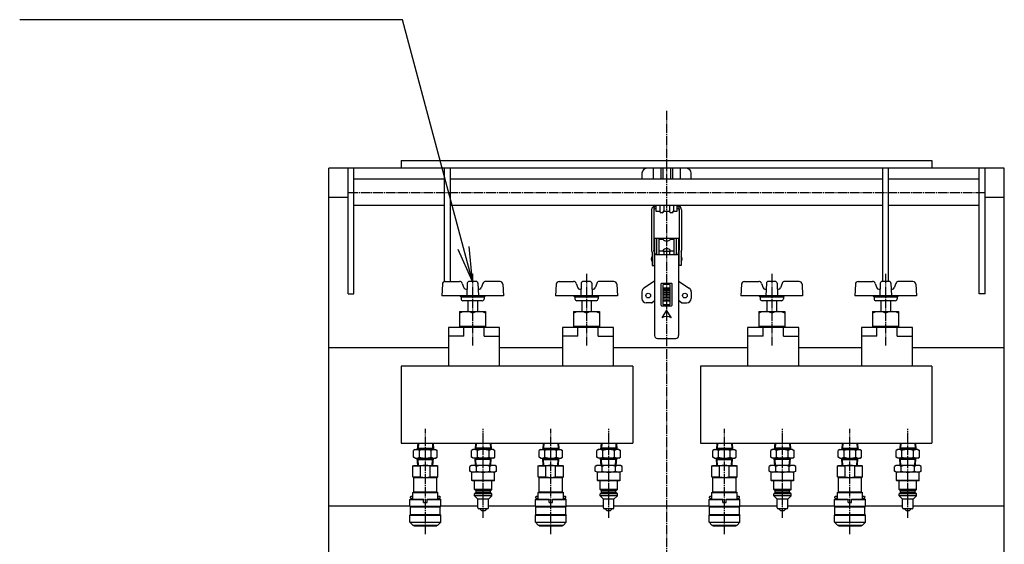
# Model space of a CAD drawing. Extents: x 120 to 4920, y 120 to 3444.
# Drawn here: x 2290 to 3310, y 2351 to 2894 of the extents above; entities that cross this region are included whole.
import ezdxf

# ---------------------------------------------------------------- set-up
doc = ezdxf.new("R2010")
doc.units = 0
doc.linetypes.add('EXLTYPE2', pattern=[13, 10, -1, 1, -1])
doc.layers.get('0').update_dxf_attribs({"linetype": 'CONTINUOUS'})
doc.layers.add('Ｓ_１_１', color=7, linetype='CONTINUOUS')
doc.styles.get("Standard").update_dxf_attribs({"font": 'monotxt', "bigfont": 'extfont'})
doc.dimstyles.new('ISO-25', dxfattribs={"dimtxt": 2.5, "dimasz": 2.5, "dimexe": 1.25, "dimexo": 0.625, "dimtad": 1, "dimtxsty": 'STANDARD', "dimcen": 2.5, "dimazin": 3, "dimtfac": 1, "dimtmove": 0, "dimatfit": 3})

# ---------------------------------------------------------------- blocks, each defined once
blk = doc.blocks.new('EX_NORM')
at = {"color": 0, "linetype": 'CONTINUOUS'}
for q in [(-1, 0.167), (-1, 0), (-1, -0.167)]:
    blk.add_line((0, 0), q, dxfattribs=at)

msp = doc.modelspace()

# ---------------------------------------------------------------- linework, layer by layer
at = {"layer": 'Ｓ_１_１', "color": 1, "linetype": 'EXLTYPE2'}
for p, q in [((2960, 2800), (2960, 1840)), ((2630, 2715.48), (3290, 2715.48)), ((2759, 2631.16), (2759, 2556.76)), ((2877, 2631.16), (2877, 2556.76)), ((3069, 2631.16), (3069, 2556.76)), ((3187, 2631.16), (3187, 2556.76)), ((2710, 2361.52), (2710, 2470.36)), ((2770, 2378.2), (2770, 2470.36)), ((2840, 2361.52), (2840, 2470.36)), ((2900, 2378.2), (2900, 2470.36)), ((3020, 2361.52), (3020, 2470.36)), ((3080, 2378.2), (3080, 2470.36)), ((3150, 2361.52), (3150, 2470.36)), ((3210, 2378.2), (3210, 2470.36))]:
    msp.add_line(p, q, dxfattribs=at)
at = {"layer": 'Ｓ_１_１', "color": 3, "linetype": 'CONTINUOUS'}
for p, q in [((2685, 2748.48), (3235, 2748.48)), ((2685, 2748.48), (2685, 2740.48)), ((3235, 2748.48), (3235, 2740.48)), ((2610, 2710.48), (2610, 2740.48)), ((3310, 2740.48), (2610, 2740.48)), ((2630, 2610.48), (2630, 2740.48)), ((2636, 2610.48), (2636, 2740.48)), ((2730, 2623.212), (2730, 2740.48)), ((2736, 2623.212), (2736, 2740.48)), ((2934.5, 2735.48), (2934.5, 2729.08)), ((2946, 2740.48), (2946, 2729.08)), ((2954, 2740.48), (2954, 2729.08)), ((2956, 2740.48), (2956, 2729.08)), ((2964, 2740.48), (2964, 2729.08)), ((2966, 2740.48), (2966, 2729.08)), ((2974, 2740.48), (2974, 2729.08)), ((2985.5, 2729.08), (2985.5, 2735.48)), ((3184, 2623.212), (3184, 2740.48)), ((3190, 2623.212), (3190, 2740.48)), ((3284, 2610.48), (3284, 2740.48)), ((3290, 2610.48), (3290, 2740.48)), ((3310, 2710.48), (3310, 2740.48)), ((2730, 2729.08), (2636, 2729.08)), ((3184, 2729.08), (2736, 2729.08)), ((3284, 2729.08), (3190, 2729.08)), ((2610, 2710.48), (2630, 2710.48)), ((2610, 1960.48), (2610, 2710.48)), ((3290, 2710.48), (3310, 2710.48)), ((3310, 1960.48), (3310, 2710.48)), ((2730, 2701.88), (2636, 2701.88)), ((3184, 2701.88), (2736, 2701.88)), ((2944.5, 2697.508), (2944.5, 2655.443)), ((2946.8, 2698.634), (2946.8, 2655.764)), ((2949, 2701.508), (2948.5, 2701.508)), ((2949, 2700.634), (2948.8, 2700.634)), ((2948.8, 2698.638), (2949, 2698.638)), ((2949, 2701.88), (2949, 2695.939)), ((2949, 2695.939), (2953.046, 2695.939)), ((2953.046, 2701.88), (2953.046, 2695.939)), ((2955.5, 2694.439), (2954.546, 2694.439)), ((2957, 2701.88), (2957, 2695.939)), ((2957, 2695.939), (2963.046, 2695.939)), ((2963.046, 2701.88), (2963.046, 2695.939)), ((2965.5, 2694.439), (2964.546, 2694.439)), ((2967, 2701.88), (2967, 2695.939)), ((2967, 2695.939), (2971, 2695.939)), ((2971, 2695.939), (2971, 2701.88)), ((2971.5, 2701.508), (2971, 2701.508)), ((2971.2, 2700.634), (2971, 2700.634)), ((2971, 2698.638), (2971.2, 2698.638)), ((2973.2, 2698.634), (2973.2, 2655.764)), ((2975.5, 2697.508), (2975.5, 2655.443)), ((3284, 2701.88), (3190, 2701.88)), ((2947.5, 2668.1), (2947.5, 2567.1)), ((2947.5, 2668.1), (2949.8, 2668.1)), ((2949.8, 2651.11), (2949.8, 2668.1)), ((2949.8, 2664.6), (2950, 2664.6)), ((2950, 2668.1), (2970, 2668.1)), ((2950, 2651.1), (2950, 2668.1)), ((2952.3, 2651.1), (2952.3, 2668.1)), ((2952.3, 2667.1), (2956, 2667.1)), ((2964, 2667.1), (2967.7, 2667.1)), ((2967.7, 2651.1), (2967.7, 2668.1)), ((2970, 2668.1), (2970, 2651.1)), ((2970, 2664.6), (2970.2, 2664.6)), ((2970.2, 2668.1), (2972.5, 2668.1)), ((2970.2, 2651.11), (2970.2, 2668.1)), ((2972.5, 2668.1), (2972.5, 2567.1)), ((2944.95, 2653.918), (2944.55, 2655.13)), ((2945, 2653.605), (2945, 2639.6)), ((2947.25, 2654.239), (2946.85, 2655.451)), ((2947.3, 2653.926), (2947.3, 2639.6)), ((2950, 2657.6), (2949.8, 2657.6)), ((2952.3, 2655.1), (2956, 2655.1)), ((2956, 2654.1), (2956, 2655.1)), ((2957, 2654.1), (2956, 2654.1)), ((2957, 2654.1), (2957, 2651.1)), ((2963, 2654.1), (2957, 2654.1)), ((2964, 2654.1), (2963, 2654.1)), ((2963, 2654.1), (2963, 2651.1)), ((2964, 2655.1), (2967.7, 2655.1)), ((2964, 2655.1), (2964, 2654.1)), ((2970, 2657.6), (2970.2, 2657.6)), ((2972.7, 2653.926), (2972.7, 2639.6)), ((2972.75, 2654.239), (2973.15, 2655.451)), ((2975, 2653.605), (2975, 2639.6)), ((2975.05, 2653.918), (2975.45, 2655.13)), ((2947.3, 2649.6), (2947.5, 2649.6)), ((2947.3, 2643.6), (2947.5, 2643.6)), ((2949.5, 2651.1), (2964.211, 2651.1)), ((2964.211, 2651.1), (2970.5, 2651.1)), ((2972.7, 2649.6), (2972.5, 2649.6)), ((2972.7, 2643.6), (2972.5, 2643.6)), ((2945, 2639.6), (2947.3, 2639.6)), ((2975, 2639.6), (2972.7, 2639.6)), ((2730.633, 2623.212), (2745.488, 2623.212)), ((2762.545, 2623.212), (2755.455, 2623.212)), ((2787.367, 2623.212), (2772.512, 2623.212)), ((2848.633, 2623.212), (2863.488, 2623.212)), ((2880.545, 2623.212), (2873.455, 2623.212)), ((2905.367, 2623.212), (2890.512, 2623.212)), ((2947.5, 2623.531), (2936.538, 2616.367)), ((2972.5, 2623.531), (2983.462, 2616.367)), ((3040.633, 2623.212), (3055.488, 2623.212)), ((3072.545, 2623.212), (3065.455, 2623.212)), ((3097.367, 2623.212), (3082.512, 2623.212)), ((3158.633, 2623.212), (3173.488, 2623.212)), ((3190.545, 2623.212), (3183.455, 2623.212)), ((3215.367, 2623.212), (3200.512, 2623.212)), ((2727.637, 2620.369), (2727, 2608.212)), ((2727.637, 2620.369), (2727, 2608.212)), ((2748.307, 2621.238), (2750.021, 2616.528)), ((2751.9, 2615.212), (2753.333, 2615.212)), ((2753.456, 2621.282), (2753, 2608.212)), ((2764.544, 2621.282), (2765, 2608.212)), ((2764.667, 2615.212), (2766.1, 2615.212)), ((2769.693, 2621.238), (2767.979, 2616.528)), ((2790.363, 2620.369), (2791, 2608.212)), ((2845.637, 2620.369), (2845, 2608.212)), ((2845.637, 2620.369), (2845, 2608.212)), ((2866.307, 2621.238), (2868.021, 2616.528)), ((2869.9, 2615.212), (2871.333, 2615.212)), ((2871.456, 2621.282), (2871, 2608.212)), ((2882.544, 2621.282), (2883, 2608.212)), ((2882.667, 2615.212), (2884.1, 2615.212)), ((2887.693, 2621.238), (2885.979, 2616.528)), ((2908.363, 2620.369), (2909, 2608.212)), ((2934.5, 2612.6), (2934.5, 2605.6)), ((2956.5, 2599.35), (2956.5, 2619.85)), ((2963.5, 2616.35), (2956.5, 2616.35)), ((2963.5, 2614.85), (2956.5, 2614.85)), ((2963.5, 2613.35), (2956.5, 2613.35)), ((2957, 2620.35), (2963, 2620.35)), ((2963.5, 2619.85), (2963.5, 2599.35)), ((2985.5, 2612.6), (2985.5, 2605.6)), ((3037.637, 2620.369), (3037, 2608.212)), ((3037.637, 2620.369), (3037, 2608.212)), ((3058.307, 2621.238), (3060.021, 2616.528)), ((3061.9, 2615.212), (3063.333, 2615.212)), ((3063.456, 2621.282), (3063, 2608.212)), ((3074.544, 2621.282), (3075, 2608.212)), ((3074.667, 2615.212), (3076.1, 2615.212)), ((3079.693, 2621.238), (3077.979, 2616.528)), ((3100.363, 2620.369), (3101, 2608.212)), ((3155.637, 2620.369), (3155, 2608.212)), ((3155.637, 2620.369), (3155, 2608.212)), ((3176.307, 2621.238), (3178.021, 2616.528)), ((3179.9, 2615.212), (3181.333, 2615.212)), ((3181.456, 2621.282), (3181, 2608.212)), ((3192.544, 2621.282), (3193, 2608.212)), ((3192.667, 2615.212), (3194.1, 2615.212)), ((3197.693, 2621.238), (3195.979, 2616.528)), ((3218.363, 2620.369), (3219, 2608.212)), ((2630, 2610.48), (2636, 2610.48)), ((2791, 2608.212), (2727, 2608.212)), ((2747, 2606.912), (2745.7, 2608.212)), ((2747, 2606.912), (2747, 2605.212)), ((2771, 2606.912), (2747, 2606.912)), ((2769, 2603.212), (2749, 2603.212)), ((2754, 2603.212), (2754, 2591.98)), ((2764, 2603.212), (2764, 2591.98)), ((2771, 2606.912), (2772.3, 2608.212)), ((2771, 2606.912), (2771, 2605.212)), ((2909, 2608.212), (2845, 2608.212)), ((2865, 2606.912), (2863.7, 2608.212)), ((2889, 2606.912), (2865, 2606.912)), ((2865, 2606.912), (2865, 2605.212)), ((2887, 2603.212), (2867, 2603.212)), ((2872, 2603.212), (2872, 2591.98)), ((2882, 2603.212), (2882, 2591.98)), ((2889, 2606.912), (2890.3, 2608.212)), ((2889, 2606.912), (2889, 2605.212)), ((2944.636, 2601.207), (2947.5, 2603.464)), ((2963.5, 2611.85), (2956.5, 2611.85)), ((2956.5, 2610.35), (2963.5, 2610.35)), ((2963.5, 2608.85), (2956.5, 2608.85)), ((2956.5, 2607.35), (2963.5, 2607.35)), ((2963.5, 2605.85), (2956.5, 2605.85)), ((2956.5, 2604.35), (2963.5, 2604.35)), ((2963.5, 2602.85), (2956.5, 2602.85)), ((2975.364, 2601.207), (2972.5, 2603.464)), ((3101, 2608.212), (3037, 2608.212)), ((3057, 2606.912), (3055.7, 2608.212)), ((3057, 2606.912), (3057, 2605.212)), ((3081, 2606.912), (3057, 2606.912)), ((3079, 2603.212), (3059, 2603.212)), ((3064, 2603.212), (3064, 2591.98)), ((3074, 2603.212), (3074, 2591.98)), ((3081, 2606.912), (3082.3, 2608.212)), ((3081, 2606.912), (3081, 2605.212)), ((3219, 2608.212), (3155, 2608.212)), ((3175, 2606.912), (3173.7, 2608.212)), ((3199, 2606.912), (3175, 2606.912)), ((3175, 2606.912), (3175, 2605.212)), ((3197, 2603.212), (3177, 2603.212)), ((3182, 2603.212), (3182, 2591.98)), ((3192, 2603.212), (3192, 2591.98)), ((3199, 2606.912), (3200.3, 2608.212)), ((3199, 2606.912), (3199, 2605.212)), ((3290, 2610.48), (3284, 2610.48)), ((2745.5, 2591.98), (2745.5, 2575.48)), ((2745.5, 2591.98), (2772.5, 2591.98)), ((2772.5, 2591.98), (2772.5, 2575.48)), ((2863.5, 2591.98), (2890.5, 2591.98)), ((2863.5, 2591.98), (2863.5, 2575.48)), ((2890.5, 2591.98), (2890.5, 2575.48)), ((2944.327, 2601.1), (2939, 2601.1)), ((2960, 2593.6), (2955, 2585.6)), ((2963, 2598.85), (2957, 2598.85)), ((2965, 2585.6), (2960, 2593.6)), ((2975.673, 2601.1), (2981, 2601.1)), ((3055.5, 2591.98), (3055.5, 2575.48)), ((3055.5, 2591.98), (3082.5, 2591.98)), ((3082.5, 2591.98), (3082.5, 2575.48)), ((3173.5, 2591.98), (3200.5, 2591.98)), ((3173.5, 2591.98), (3173.5, 2575.48)), ((3200.5, 2591.98), (3200.5, 2575.48)), ((2787, 2575.48), (2734, 2575.48)), ((2734, 2575.48), (2734, 2535.48)), ((2745.5, 2576.98), (2772.5, 2576.98)), ((2750, 2566.48), (2750, 2575.48)), ((2771, 2566.48), (2771, 2575.48)), ((2787, 2535.48), (2787, 2575.48)), ((2852, 2575.48), (2852, 2535.48)), ((2905, 2575.48), (2852, 2575.48)), ((2863.5, 2576.98), (2890.5, 2576.98)), ((2868, 2566.48), (2868, 2575.48)), ((2889, 2566.48), (2889, 2575.48)), ((2905, 2535.48), (2905, 2575.48)), ((3097, 2575.48), (3044, 2575.48)), ((3044, 2575.48), (3044, 2535.48)), ((3055.5, 2576.98), (3082.5, 2576.98)), ((3060, 2566.48), (3060, 2575.48)), ((3081, 2566.48), (3081, 2575.48)), ((3097, 2535.48), (3097, 2575.48)), ((3162, 2575.48), (3162, 2535.48)), ((3215, 2575.48), (3162, 2575.48)), ((3173.5, 2576.98), (3200.5, 2576.98)), ((3178, 2566.48), (3178, 2575.48)), ((3199, 2566.48), (3199, 2575.48)), ((3215, 2535.48), (3215, 2575.48)), ((2750, 2566.48), (2734, 2566.48)), ((2771, 2566.48), (2787, 2566.48)), ((2868, 2566.48), (2852, 2566.48)), ((2889, 2566.48), (2905, 2566.48)), ((2950.5, 2564.1), (2969.5, 2564.1)), ((3060, 2566.48), (3044, 2566.48)), ((3081, 2566.48), (3097, 2566.48)), ((3178, 2566.48), (3162, 2566.48)), ((3199, 2566.48), (3215, 2566.48)), ((2734, 2554.48), (2610, 2554.48)), ((2852, 2554.48), (2787, 2554.48)), ((3044, 2554.48), (2905, 2554.48)), ((3162, 2554.48), (3097, 2554.48)), ((3310, 2554.48), (3215, 2554.48)), ((2685, 2535.48), (2685, 2455.48)), ((2925, 2535.48), (2685, 2535.48)), ((2925, 2535.48), (2925, 2455.48)), ((2995, 2535.48), (2995, 2455.48)), ((3235, 2535.48), (2995, 2535.48)), ((3235, 2535.48), (3235, 2455.48)), ((2685, 2455.48), (2925, 2455.48)), ((2699.5, 2449.118), (2697.876, 2448.18)), ((2699.5, 2449.118), (2720.5, 2449.118)), ((2702.048, 2455.48), (2701.65, 2449.118)), ((2701.65, 2449.118), (2702.436, 2450.48)), ((2701.65, 2449.118), (2701.65, 2449.117)), ((2701.735, 2450.48), (2701.735, 2450.48)), ((2701.735, 2450.48), (2718.265, 2450.48)), ((2702.749, 2455.48), (2702.436, 2450.48)), ((2702.749, 2455.48), (2702.749, 2455.48)), ((2717.251, 2455.48), (2717.251, 2455.48)), ((2717.251, 2455.48), (2717.564, 2450.48)), ((2717.563, 2450.48), (2717.563, 2450.48)), ((2717.563, 2450.48), (2718.35, 2449.117)), ((2717.952, 2455.48), (2718.35, 2449.117)), ((2720.5, 2449.118), (2722.125, 2448.18)), ((2759.5, 2449.118), (2757.876, 2448.18)), ((2780.5, 2449.118), (2759.5, 2449.118)), ((2762.048, 2455.48), (2761.65, 2449.118)), ((2762.437, 2450.48), (2761.65, 2449.118)), ((2778.265, 2450.48), (2761.735, 2450.48)), ((2762.749, 2455.48), (2762.437, 2450.48)), ((2777.251, 2455.48), (2777.563, 2450.48)), ((2778.35, 2449.118), (2777.563, 2450.48)), ((2777.952, 2455.48), (2778.35, 2449.118)), ((2780.5, 2449.118), (2782.124, 2448.18)), ((2829.5, 2449.118), (2827.876, 2448.18)), ((2829.5, 2449.118), (2850.5, 2449.118)), ((2832.048, 2455.48), (2831.65, 2449.118)), ((2831.65, 2449.118), (2832.436, 2450.48)), ((2831.735, 2450.48), (2848.265, 2450.48)), ((2832.749, 2455.48), (2832.436, 2450.48)), ((2847.251, 2455.48), (2847.564, 2450.48)), ((2847.563, 2450.48), (2848.35, 2449.117)), ((2847.952, 2455.48), (2848.35, 2449.117)), ((2850.5, 2449.118), (2852.125, 2448.18)), ((2889.5, 2449.118), (2887.876, 2448.18)), ((2910.5, 2449.118), (2889.5, 2449.118)), ((2892.048, 2455.48), (2891.65, 2449.118)), ((2892.437, 2450.48), (2891.65, 2449.118)), ((2908.265, 2450.48), (2891.735, 2450.48)), ((2892.749, 2455.48), (2892.437, 2450.48)), ((2907.251, 2455.48), (2907.563, 2450.48)), ((2908.35, 2449.118), (2907.563, 2450.48)), ((2907.952, 2455.48), (2908.35, 2449.118)), ((2910.5, 2449.118), (2912.124, 2448.18)), ((2995, 2455.48), (3235, 2455.48)), ((3009.5, 2449.118), (3007.876, 2448.18)), ((3009.5, 2449.118), (3030.5, 2449.118)), ((3012.048, 2455.48), (3011.65, 2449.118)), ((3011.65, 2449.118), (3012.436, 2450.48)), ((3011.65, 2449.118), (3011.65, 2449.117)), ((3011.735, 2450.48), (3011.735, 2450.48)), ((3011.735, 2450.48), (3028.265, 2450.48)), ((3012.749, 2455.48), (3012.436, 2450.48)), ((3012.749, 2455.48), (3012.749, 2455.48)), ((3027.251, 2455.48), (3027.251, 2455.48)), ((3027.251, 2455.48), (3027.564, 2450.48)), ((3027.563, 2450.48), (3027.563, 2450.48)), ((3027.563, 2450.48), (3028.35, 2449.117)), ((3027.952, 2455.48), (3028.35, 2449.117)), ((3030.5, 2449.118), (3032.125, 2448.18)), ((3069.5, 2449.118), (3067.876, 2448.18)), ((3090.5, 2449.118), (3069.5, 2449.118)), ((3072.048, 2455.48), (3071.65, 2449.118)), ((3072.437, 2450.48), (3071.65, 2449.118)), ((3088.265, 2450.48), (3071.735, 2450.48)), ((3072.749, 2455.48), (3072.437, 2450.48)), ((3087.251, 2455.48), (3087.563, 2450.48)), ((3088.35, 2449.118), (3087.563, 2450.48)), ((3087.952, 2455.48), (3088.35, 2449.118)), ((3090.5, 2449.118), (3092.124, 2448.18)), ((3139.5, 2449.118), (3137.876, 2448.18)), ((3139.5, 2449.118), (3160.5, 2449.118)), ((3142.048, 2455.48), (3141.65, 2449.118)), ((3141.65, 2449.118), (3142.436, 2450.48)), ((3141.735, 2450.48), (3158.265, 2450.48)), ((3142.749, 2455.48), (3142.436, 2450.48)), ((3157.251, 2455.48), (3157.564, 2450.48)), ((3157.563, 2450.48), (3158.35, 2449.117)), ((3157.952, 2455.48), (3158.35, 2449.117)), ((3160.5, 2449.118), (3162.125, 2448.18)), ((3199.5, 2449.118), (3197.876, 2448.18)), ((3220.5, 2449.118), (3199.5, 2449.118)), ((3202.048, 2455.48), (3201.65, 2449.118)), ((3202.437, 2450.48), (3201.65, 2449.118)), ((3218.265, 2450.48), (3201.735, 2450.48)), ((3202.749, 2455.48), (3202.437, 2450.48)), ((3217.251, 2455.48), (3217.563, 2450.48)), ((3218.35, 2449.118), (3217.563, 2450.48)), ((3217.952, 2455.48), (3218.35, 2449.118)), ((3220.5, 2449.118), (3222.124, 2448.18)), ((2697.876, 2441.055), (2697.876, 2448.18)), ((2699.5, 2440.118), (2697.876, 2441.056)), ((2699.5, 2440.118), (2720.5, 2440.118)), ((2702.119, 2432.618), (2701.65, 2440.118)), ((2701.65, 2440.117), (2702.437, 2438.755)), ((2703.938, 2441.055), (2703.938, 2448.18)), ((2716.062, 2441.055), (2716.062, 2448.18)), ((2717.563, 2438.755), (2718.35, 2440.118)), ((2717.881, 2432.617), (2718.35, 2440.117)), ((2720.5, 2440.118), (2722.124, 2441.056)), ((2722.124, 2441.055), (2722.124, 2448.18)), ((2757.876, 2441.056), (2757.876, 2448.18)), ((2759.5, 2440.118), (2757.876, 2441.056)), ((2780.5, 2440.118), (2759.5, 2440.118)), ((2762.437, 2438.755), (2761.65, 2440.118)), ((2762.119, 2432.618), (2761.65, 2440.118)), ((2763.938, 2441.056), (2763.938, 2448.18)), ((2776.062, 2441.056), (2776.062, 2448.18)), ((2778.35, 2440.118), (2777.563, 2438.755)), ((2777.881, 2432.618), (2778.35, 2440.118)), ((2780.5, 2440.118), (2782.124, 2441.056)), ((2782.124, 2441.056), (2782.124, 2448.18)), ((2827.876, 2441.055), (2827.876, 2448.18)), ((2829.5, 2440.118), (2827.876, 2441.056)), ((2829.5, 2440.118), (2850.5, 2440.118)), ((2832.119, 2432.618), (2831.65, 2440.118)), ((2831.65, 2440.117), (2832.437, 2438.755)), ((2833.938, 2441.055), (2833.938, 2448.18)), ((2846.062, 2441.055), (2846.062, 2448.18)), ((2847.563, 2438.755), (2848.35, 2440.118)), ((2847.881, 2432.617), (2848.35, 2440.117)), ((2850.5, 2440.118), (2852.124, 2441.056)), ((2852.124, 2441.055), (2852.124, 2448.18)), ((2887.876, 2441.056), (2887.876, 2448.18)), ((2889.5, 2440.118), (2887.876, 2441.056)), ((2910.5, 2440.118), (2889.5, 2440.118)), ((2892.437, 2438.755), (2891.65, 2440.118)), ((2892.119, 2432.618), (2891.65, 2440.118)), ((2893.938, 2441.056), (2893.938, 2448.18)), ((2906.062, 2441.056), (2906.062, 2448.18)), ((2908.35, 2440.118), (2907.563, 2438.755)), ((2907.881, 2432.618), (2908.35, 2440.118)), ((2910.5, 2440.118), (2912.124, 2441.056)), ((2912.124, 2441.056), (2912.124, 2448.18)), ((3007.876, 2441.055), (3007.876, 2448.18)), ((3009.5, 2440.118), (3007.876, 2441.056)), ((3009.5, 2440.118), (3030.5, 2440.118)), ((3012.119, 2432.618), (3011.65, 2440.118)), ((3011.65, 2440.117), (3012.437, 2438.755)), ((3013.938, 2441.055), (3013.938, 2448.18)), ((3026.062, 2441.055), (3026.062, 2448.18)), ((3027.563, 2438.755), (3028.35, 2440.118)), ((3027.881, 2432.617), (3028.35, 2440.117)), ((3030.5, 2440.118), (3032.124, 2441.056)), ((3032.124, 2441.055), (3032.124, 2448.18)), ((3067.876, 2441.056), (3067.876, 2448.18)), ((3069.5, 2440.118), (3067.876, 2441.056)), ((3090.5, 2440.118), (3069.5, 2440.118)), ((3072.437, 2438.755), (3071.65, 2440.118)), ((3072.119, 2432.618), (3071.65, 2440.118)), ((3073.938, 2441.056), (3073.938, 2448.18)), ((3086.062, 2441.056), (3086.062, 2448.18)), ((3088.35, 2440.118), (3087.563, 2438.755)), ((3087.881, 2432.618), (3088.35, 2440.118)), ((3090.5, 2440.118), (3092.124, 2441.056)), ((3092.124, 2441.056), (3092.124, 2448.18)), ((3137.876, 2441.055), (3137.876, 2448.18)), ((3139.5, 2440.118), (3137.876, 2441.056)), ((3139.5, 2440.118), (3160.5, 2440.118)), ((3142.119, 2432.618), (3141.65, 2440.118)), ((3141.65, 2440.117), (3142.437, 2438.755)), ((3143.938, 2441.055), (3143.938, 2448.18)), ((3156.062, 2441.055), (3156.062, 2448.18)), ((3157.563, 2438.755), (3158.35, 2440.118)), ((3157.881, 2432.617), (3158.35, 2440.117)), ((3160.5, 2440.118), (3162.124, 2441.056)), ((3162.124, 2441.055), (3162.124, 2448.18)), ((3197.876, 2441.056), (3197.876, 2448.18)), ((3199.5, 2440.118), (3197.876, 2441.056)), ((3220.5, 2440.118), (3199.5, 2440.118)), ((3202.437, 2438.755), (3201.65, 2440.118)), ((3202.119, 2432.618), (3201.65, 2440.118)), ((3203.938, 2441.056), (3203.938, 2448.18)), ((3216.062, 2441.056), (3216.062, 2448.18)), ((3218.35, 2440.118), (3217.563, 2438.755)), ((3217.881, 2432.618), (3218.35, 2440.118)), ((3220.5, 2440.118), (3222.124, 2441.056)), ((3222.124, 2441.056), (3222.124, 2448.18)), ((2697, 2432.04), (2698, 2432.618)), ((2697, 2432.04), (2705, 2432.04)), ((2697, 2420.695), (2697, 2432.04)), ((2698, 2432.618), (2722, 2432.618)), ((2698, 2432.618), (2722, 2432.618)), ((2701.735, 2438.755), (2718.265, 2438.755)), ((2702.82, 2432.618), (2702.437, 2438.755)), ((2705, 2420.695), (2705, 2432.04)), ((2715, 2420.695), (2715, 2432.04)), ((2715, 2432.04), (2723, 2432.04)), ((2717.18, 2432.617), (2717.563, 2438.755)), ((2722, 2432.618), (2723, 2432.04)), ((2723, 2420.695), (2723, 2432.04)), ((2758, 2432.618), (2756.144, 2431.546)), ((2756.144, 2426.69), (2756.144, 2431.546)), ((2782, 2432.618), (2758, 2432.618)), ((2778.265, 2438.755), (2761.735, 2438.755)), ((2762.82, 2432.618), (2762.437, 2438.755)), ((2763.072, 2426.69), (2763.072, 2431.546)), ((2776.928, 2426.69), (2776.928, 2431.546)), ((2777.18, 2432.618), (2777.563, 2438.755)), ((2783.856, 2431.546), (2782, 2432.618)), ((2783.856, 2426.69), (2783.856, 2431.546)), ((2827, 2432.04), (2828, 2432.618)), ((2827, 2420.695), (2827, 2432.04)), ((2827, 2432.04), (2835, 2432.04)), ((2828, 2432.618), (2852, 2432.618)), ((2828, 2432.618), (2852, 2432.618)), ((2831.735, 2438.755), (2848.265, 2438.755)), ((2832.82, 2432.618), (2832.437, 2438.755)), ((2835, 2420.695), (2835, 2432.04)), ((2845, 2432.04), (2853, 2432.04)), ((2845, 2420.695), (2845, 2432.04)), ((2847.18, 2432.617), (2847.563, 2438.755)), ((2852, 2432.618), (2853, 2432.04)), ((2853, 2420.695), (2853, 2432.04)), ((2888, 2432.618), (2886.144, 2431.546)), ((2886.144, 2426.69), (2886.144, 2431.546)), ((2912, 2432.618), (2888, 2432.618)), ((2908.265, 2438.755), (2891.735, 2438.755)), ((2892.82, 2432.618), (2892.437, 2438.755)), ((2893.072, 2426.69), (2893.072, 2431.546)), ((2906.928, 2426.69), (2906.928, 2431.546)), ((2907.18, 2432.618), (2907.563, 2438.755)), ((2913.856, 2431.546), (2912, 2432.618)), ((2913.856, 2426.69), (2913.856, 2431.546)), ((3007, 2432.04), (3008, 2432.618)), ((3007, 2432.04), (3015, 2432.04)), ((3007, 2420.695), (3007, 2432.04)), ((3008, 2432.618), (3032, 2432.618)), ((3008, 2432.618), (3032, 2432.618)), ((3011.735, 2438.755), (3028.265, 2438.755)), ((3012.82, 2432.618), (3012.437, 2438.755)), ((3015, 2420.695), (3015, 2432.04)), ((3025, 2420.695), (3025, 2432.04)), ((3025, 2432.04), (3033, 2432.04)), ((3027.18, 2432.617), (3027.563, 2438.755)), ((3032, 2432.618), (3033, 2432.04)), ((3033, 2420.695), (3033, 2432.04)), ((3068, 2432.618), (3066.144, 2431.546)), ((3066.144, 2426.69), (3066.144, 2431.546)), ((3092, 2432.618), (3068, 2432.618)), ((3088.265, 2438.755), (3071.735, 2438.755)), ((3072.82, 2432.618), (3072.437, 2438.755)), ((3073.072, 2426.69), (3073.072, 2431.546)), ((3086.928, 2426.69), (3086.928, 2431.546)), ((3087.18, 2432.618), (3087.563, 2438.755)), ((3093.856, 2431.546), (3092, 2432.618)), ((3093.856, 2426.69), (3093.856, 2431.546)), ((3137, 2432.04), (3138, 2432.618)), ((3137, 2420.695), (3137, 2432.04)), ((3137, 2432.04), (3145, 2432.04)), ((3138, 2432.618), (3162, 2432.618)), ((3138, 2432.618), (3162, 2432.618)), ((3141.735, 2438.755), (3158.265, 2438.755)), ((3142.82, 2432.618), (3142.437, 2438.755)), ((3145, 2420.695), (3145, 2432.04)), ((3155, 2432.04), (3163, 2432.04)), ((3155, 2420.695), (3155, 2432.04)), ((3157.18, 2432.617), (3157.563, 2438.755)), ((3162, 2432.618), (3163, 2432.04)), ((3163, 2420.695), (3163, 2432.04)), ((3198, 2432.618), (3196.144, 2431.546)), ((3196.144, 2426.69), (3196.144, 2431.546)), ((3222, 2432.618), (3198, 2432.618)), ((3218.265, 2438.755), (3201.735, 2438.755)), ((3202.82, 2432.618), (3202.437, 2438.755)), ((3203.072, 2426.69), (3203.072, 2431.546)), ((3216.928, 2426.69), (3216.928, 2431.546)), ((3217.18, 2432.618), (3217.563, 2438.755)), ((3223.856, 2431.546), (3222, 2432.618)), ((3223.856, 2426.69), (3223.856, 2431.546)), ((2697, 2420.695), (2705, 2420.695)), ((2697, 2420.695), (2698, 2420.117)), ((2698, 2405.118), (2698, 2420.118)), ((2698, 2420.118), (2722, 2420.118)), ((2715, 2420.695), (2723, 2420.695)), ((2722, 2420.118), (2723, 2420.695)), ((2722, 2405.118), (2722, 2420.118)), ((2758, 2425.618), (2756.144, 2426.69)), ((2782, 2425.618), (2758, 2425.618)), ((2758.25, 2417.118), (2758.25, 2425.618)), ((2781.75, 2417.118), (2781.75, 2425.618)), ((2783.856, 2426.69), (2782, 2425.618)), ((2827, 2420.695), (2828, 2420.117)), ((2827, 2420.695), (2835, 2420.695)), ((2828, 2420.118), (2852, 2420.118)), ((2828, 2405.118), (2828, 2420.118)), ((2845, 2420.695), (2853, 2420.695)), ((2852, 2420.118), (2853, 2420.695)), ((2852, 2405.118), (2852, 2420.118)), ((2888, 2425.618), (2886.144, 2426.69)), ((2912, 2425.618), (2888, 2425.618)), ((2888.25, 2417.118), (2888.25, 2425.618)), ((2911.75, 2417.118), (2911.75, 2425.618)), ((2913.856, 2426.69), (2912, 2425.618)), ((3007, 2420.695), (3015, 2420.695)), ((3007, 2420.695), (3008, 2420.117)), ((3008, 2405.118), (3008, 2420.118)), ((3008, 2420.118), (3032, 2420.118)), ((3025, 2420.695), (3033, 2420.695)), ((3032, 2420.118), (3033, 2420.695)), ((3032, 2405.118), (3032, 2420.118)), ((3068, 2425.618), (3066.144, 2426.69)), ((3092, 2425.618), (3068, 2425.618)), ((3068.25, 2417.118), (3068.25, 2425.618)), ((3091.75, 2417.118), (3091.75, 2425.618)), ((3093.856, 2426.69), (3092, 2425.618)), ((3137, 2420.695), (3138, 2420.117)), ((3137, 2420.695), (3145, 2420.695)), ((3138, 2420.118), (3162, 2420.118)), ((3138, 2405.118), (3138, 2420.118)), ((3155, 2420.695), (3163, 2420.695)), ((3162, 2420.118), (3163, 2420.695)), ((3162, 2405.118), (3162, 2420.118)), ((3198, 2425.618), (3196.144, 2426.69)), ((3222, 2425.618), (3198, 2425.618)), ((3198.25, 2417.118), (3198.25, 2425.618)), ((3221.75, 2417.118), (3221.75, 2425.618)), ((3223.856, 2426.69), (3222, 2425.618)), ((2781.75, 2417.118), (2758.25, 2417.118)), ((2758.75, 2416.618), (2758.25, 2417.118)), ((2781.25, 2416.618), (2758.75, 2416.618)), ((2761, 2407.618), (2761, 2416.618)), ((2779, 2407.618), (2779, 2416.618)), ((2781.75, 2417.118), (2781.25, 2416.618)), ((2911.75, 2417.118), (2888.25, 2417.118)), ((2888.75, 2416.618), (2888.25, 2417.118)), ((2911.25, 2416.618), (2888.75, 2416.618)), ((2891, 2407.618), (2891, 2416.618)), ((2909, 2407.618), (2909, 2416.618)), ((2911.75, 2417.118), (2911.25, 2416.618)), ((3091.75, 2417.118), (3068.25, 2417.118)), ((3068.75, 2416.618), (3068.25, 2417.118)), ((3091.25, 2416.618), (3068.75, 2416.618)), ((3071, 2407.618), (3071, 2416.618)), ((3089, 2407.618), (3089, 2416.618)), ((3091.75, 2417.118), (3091.25, 2416.618)), ((3221.75, 2417.118), (3198.25, 2417.118)), ((3198.75, 2416.618), (3198.25, 2417.118)), ((3221.25, 2416.618), (3198.75, 2416.618)), ((3201, 2407.618), (3201, 2416.618)), ((3219, 2407.618), (3219, 2416.618)), ((3221.75, 2417.118), (3221.25, 2416.618)), ((2694.5, 2400.118), (2695, 2400.618)), ((2694.5, 2399.118), (2694.5, 2400.118)), ((2694.5, 2399.118), (2695, 2398.618)), ((2695, 2400.618), (2697, 2400.618)), ((2695, 2398.618), (2697, 2398.618)), ((2697, 2404.54), (2698, 2405.118)), ((2697, 2404.54), (2723, 2404.54)), ((2697, 2397.618), (2697, 2404.54)), ((2698, 2405.118), (2722, 2405.118)), ((2722, 2405.118), (2723, 2404.54)), ((2723, 2397.618), (2723, 2404.54)), ((2723, 2400.618), (2725, 2400.618)), ((2723, 2398.618), (2725, 2398.618)), ((2725, 2400.618), (2725.5, 2400.118)), ((2725, 2398.618), (2725.5, 2399.118)), ((2725.5, 2399.118), (2725.5, 2400.118)), ((2762.5, 2406.118), (2761, 2407.618)), ((2779, 2407.618), (2761, 2407.618)), ((2762.5, 2404.618), (2761, 2403.118)), ((2779, 2403.118), (2761, 2403.118)), ((2761, 2401.118), (2761, 2403.118)), ((2779, 2401.118), (2761, 2401.118)), ((2764.5, 2397.618), (2761, 2401.118)), ((2777.5, 2406.118), (2762.5, 2406.118)), ((2762.5, 2404.618), (2762.5, 2406.118)), ((2777.5, 2404.618), (2762.5, 2404.618)), ((2779, 2401.118), (2775.5, 2397.618)), ((2779, 2407.618), (2777.5, 2406.118)), ((2777.5, 2404.618), (2777.5, 2406.118)), ((2779, 2403.118), (2777.5, 2404.618)), ((2779, 2401.118), (2779, 2403.118)), ((2824.5, 2400.118), (2825, 2400.618)), ((2824.5, 2399.118), (2824.5, 2400.118)), ((2824.5, 2399.118), (2825, 2398.618)), ((2825, 2400.618), (2827, 2400.618)), ((2825, 2398.618), (2827, 2398.618)), ((2827, 2404.54), (2828, 2405.118)), ((2827, 2397.618), (2827, 2404.54)), ((2827, 2404.54), (2853, 2404.54)), ((2828, 2405.118), (2852, 2405.118)), ((2852, 2405.118), (2853, 2404.54)), ((2853, 2397.618), (2853, 2404.54)), ((2853, 2400.618), (2855, 2400.618)), ((2853, 2398.618), (2855, 2398.618)), ((2855, 2400.618), (2855.5, 2400.118)), ((2855, 2398.618), (2855.5, 2399.118)), ((2855.5, 2399.118), (2855.5, 2400.118)), ((2892.5, 2406.118), (2891, 2407.618)), ((2909, 2407.618), (2891, 2407.618)), ((2892.5, 2404.618), (2891, 2403.118)), ((2909, 2403.118), (2891, 2403.118)), ((2891, 2401.118), (2891, 2403.118)), ((2909, 2401.118), (2891, 2401.118)), ((2894.5, 2397.618), (2891, 2401.118)), ((2907.5, 2406.118), (2892.5, 2406.118)), ((2892.5, 2404.618), (2892.5, 2406.118)), ((2907.5, 2404.618), (2892.5, 2404.618)), ((2909, 2401.118), (2905.5, 2397.618)), ((2909, 2407.618), (2907.5, 2406.118)), ((2907.5, 2404.618), (2907.5, 2406.118)), ((2909, 2403.118), (2907.5, 2404.618)), ((2909, 2401.118), (2909, 2403.118)), ((3004.5, 2400.118), (3005, 2400.618)), ((3004.5, 2399.118), (3004.5, 2400.118)), ((3004.5, 2399.118), (3005, 2398.618)), ((3005, 2400.618), (3007, 2400.618)), ((3005, 2398.618), (3007, 2398.618)), ((3007, 2404.54), (3008, 2405.118)), ((3007, 2404.54), (3033, 2404.54)), ((3007, 2397.618), (3007, 2404.54)), ((3008, 2405.118), (3032, 2405.118)), ((3032, 2405.118), (3033, 2404.54)), ((3033, 2397.618), (3033, 2404.54)), ((3033, 2400.618), (3035, 2400.618)), ((3033, 2398.618), (3035, 2398.618)), ((3035, 2400.618), (3035.5, 2400.118)), ((3035, 2398.618), (3035.5, 2399.118)), ((3035.5, 2399.118), (3035.5, 2400.118)), ((3072.5, 2406.118), (3071, 2407.618)), ((3089, 2407.618), (3071, 2407.618)), ((3072.5, 2404.618), (3071, 2403.118)), ((3089, 2403.118), (3071, 2403.118)), ((3071, 2401.118), (3071, 2403.118)), ((3089, 2401.118), (3071, 2401.118)), ((3074.5, 2397.618), (3071, 2401.118)), ((3087.5, 2406.118), (3072.5, 2406.118)), ((3072.5, 2404.618), (3072.5, 2406.118)), ((3087.5, 2404.618), (3072.5, 2404.618)), ((3089, 2401.118), (3085.5, 2397.618)), ((3089, 2407.618), (3087.5, 2406.118)), ((3087.5, 2404.618), (3087.5, 2406.118)), ((3089, 2403.118), (3087.5, 2404.618)), ((3089, 2401.118), (3089, 2403.118)), ((3134.5, 2400.118), (3135, 2400.618)), ((3134.5, 2399.118), (3134.5, 2400.118)), ((3134.5, 2399.118), (3135, 2398.618)), ((3135, 2400.618), (3137, 2400.618)), ((3135, 2398.618), (3137, 2398.618)), ((3137, 2404.54), (3138, 2405.118)), ((3137, 2397.618), (3137, 2404.54)), ((3137, 2404.54), (3163, 2404.54)), ((3138, 2405.118), (3162, 2405.118)), ((3162, 2405.118), (3163, 2404.54)), ((3163, 2397.618), (3163, 2404.54)), ((3163, 2400.618), (3165, 2400.618)), ((3163, 2398.618), (3165, 2398.618)), ((3165, 2400.618), (3165.5, 2400.118)), ((3165, 2398.618), (3165.5, 2399.118)), ((3165.5, 2399.118), (3165.5, 2400.118)), ((3202.5, 2406.118), (3201, 2407.618)), ((3219, 2407.618), (3201, 2407.618)), ((3202.5, 2404.618), (3201, 2403.118)), ((3219, 2403.118), (3201, 2403.118)), ((3201, 2401.118), (3201, 2403.118)), ((3219, 2401.118), (3201, 2401.118)), ((3204.5, 2397.618), (3201, 2401.118)), ((3217.5, 2406.118), (3202.5, 2406.118)), ((3202.5, 2404.618), (3202.5, 2406.118)), ((3217.5, 2404.618), (3202.5, 2404.618)), ((3219, 2401.118), (3215.5, 2397.618)), ((3219, 2407.618), (3217.5, 2406.118)), ((3217.5, 2404.618), (3217.5, 2406.118)), ((3219, 2403.118), (3217.5, 2404.618)), ((3219, 2401.118), (3219, 2403.118)), ((2694, 2390.48), (2610, 2390.48)), ((2694, 2397.118), (2694.5, 2397.618)), ((2694, 2397.118), (2694, 2397.118)), ((2694, 2397.118), (2708.25, 2397.118)), ((2694, 2390.118), (2694, 2397.118)), ((2726, 2390.118), (2694, 2390.118)), ((2694, 2390.118), (2694.5, 2389.618)), ((2694.5, 2397.618), (2708.25, 2397.618)), ((2694.5, 2389.618), (2725.5, 2389.618)), ((2694.5, 2381.618), (2694.5, 2389.618)), ((2708.145, 2397.117), (2708.25, 2396.936)), ((2708.25, 2394.118), (2708.25, 2397.618)), ((2708.25, 2394.118), (2711.75, 2394.118)), ((2711.75, 2397.618), (2725.5, 2397.618)), ((2711.75, 2394.118), (2711.75, 2397.618)), ((2711.75, 2397.118), (2726, 2397.118)), ((2711.75, 2396.936), (2711.855, 2397.117)), ((2725.5, 2397.618), (2726, 2397.118)), ((2725.5, 2389.618), (2726, 2390.118)), ((2725.5, 2381.618), (2725.5, 2389.618)), ((2726, 2390.118), (2726, 2397.118)), ((2764.5, 2390.48), (2726, 2390.48)), ((2764.5, 2388.618), (2764.5, 2397.618)), ((2775.5, 2397.618), (2764.5, 2397.618)), ((2775.5, 2388.618), (2775.5, 2397.618)), ((2824, 2390.48), (2775.5, 2390.48)), ((2824, 2397.118), (2824.5, 2397.618)), ((2824, 2397.118), (2824, 2397.118)), ((2824, 2390.118), (2824, 2397.118)), ((2824, 2397.118), (2838.25, 2397.118)), ((2824, 2390.118), (2824.5, 2389.618)), ((2856, 2390.118), (2824, 2390.118)), ((2824.5, 2397.618), (2838.25, 2397.618)), ((2824.5, 2381.618), (2824.5, 2389.618)), ((2824.5, 2389.618), (2855.5, 2389.618)), ((2838.145, 2397.117), (2838.25, 2396.936)), ((2838.25, 2394.118), (2838.25, 2397.618)), ((2838.25, 2394.118), (2841.75, 2394.118)), ((2841.75, 2394.118), (2841.75, 2397.618)), ((2841.75, 2397.618), (2855.5, 2397.618)), ((2841.75, 2397.118), (2856, 2397.118)), ((2841.75, 2396.936), (2841.855, 2397.117)), ((2855.5, 2397.618), (2856, 2397.118)), ((2855.5, 2389.618), (2856, 2390.118)), ((2855.5, 2381.618), (2855.5, 2389.618)), ((2856, 2390.118), (2856, 2397.118)), ((2894.5, 2390.48), (2856, 2390.48)), ((2894.5, 2388.618), (2894.5, 2397.618)), ((2905.5, 2397.618), (2894.5, 2397.618)), ((2905.5, 2388.618), (2905.5, 2397.618)), ((3004, 2390.48), (2905.5, 2390.48)), ((3004, 2397.118), (3004.5, 2397.618)), ((3004, 2397.118), (3004, 2397.118)), ((3004, 2397.118), (3018.25, 2397.118)), ((3004, 2390.118), (3004, 2397.118)), ((3036, 2390.118), (3004, 2390.118)), ((3004, 2390.118), (3004.5, 2389.618)), ((3004.5, 2397.618), (3018.25, 2397.618)), ((3004.5, 2389.618), (3035.5, 2389.618)), ((3004.5, 2381.618), (3004.5, 2389.618)), ((3018.145, 2397.117), (3018.25, 2396.936)), ((3018.25, 2394.118), (3018.25, 2397.618)), ((3018.25, 2394.118), (3021.75, 2394.118)), ((3021.75, 2397.618), (3035.5, 2397.618)), ((3021.75, 2394.118), (3021.75, 2397.618)), ((3021.75, 2397.118), (3036, 2397.118)), ((3021.75, 2396.936), (3021.855, 2397.117)), ((3035.5, 2397.618), (3036, 2397.118)), ((3035.5, 2389.618), (3036, 2390.118)), ((3035.5, 2381.618), (3035.5, 2389.618)), ((3036, 2390.118), (3036, 2397.118)), ((3074.5, 2390.48), (3036, 2390.48)), ((3074.5, 2388.618), (3074.5, 2397.618)), ((3085.5, 2397.618), (3074.5, 2397.618)), ((3085.5, 2388.618), (3085.5, 2397.618)), ((3134, 2390.48), (3085.5, 2390.48)), ((3134, 2397.118), (3134.5, 2397.618)), ((3134, 2397.118), (3134, 2397.118)), ((3134, 2390.118), (3134, 2397.118)), ((3134, 2397.118), (3148.25, 2397.118)), ((3134, 2390.118), (3134.5, 2389.618)), ((3166, 2390.118), (3134, 2390.118)), ((3134.5, 2397.618), (3148.25, 2397.618)), ((3134.5, 2381.618), (3134.5, 2389.618)), ((3134.5, 2389.618), (3165.5, 2389.618)), ((3148.145, 2397.117), (3148.25, 2396.936)), ((3148.25, 2394.118), (3148.25, 2397.618)), ((3148.25, 2394.118), (3151.75, 2394.118)), ((3151.75, 2394.118), (3151.75, 2397.618)), ((3151.75, 2397.618), (3165.5, 2397.618)), ((3151.75, 2397.118), (3166, 2397.118)), ((3151.75, 2396.936), (3151.855, 2397.117)), ((3165.5, 2397.618), (3166, 2397.118)), ((3165.5, 2389.618), (3166, 2390.118)), ((3165.5, 2381.618), (3165.5, 2389.618)), ((3166, 2390.118), (3166, 2397.118)), ((3204.5, 2390.48), (3166, 2390.48)), ((3204.5, 2388.618), (3204.5, 2397.618)), ((3215.5, 2397.618), (3204.5, 2397.618)), ((3215.5, 2388.618), (3215.5, 2397.618)), ((3310, 2390.48), (3215.5, 2390.48)), ((2694, 2381.118), (2694.5, 2381.618)), ((2694, 2381.118), (2726, 2381.118)), ((2694, 2373.618), (2694, 2381.118)), ((2694.5, 2381.618), (2725.5, 2381.618)), ((2725.5, 2381.618), (2726, 2381.118)), ((2726, 2373.618), (2726, 2381.118)), ((2774.5, 2387.618), (2765.5, 2387.618)), ((2768.5, 2385.618), (2766.5, 2387.618)), ((2771.5, 2385.618), (2768.5, 2385.618)), ((2773.5, 2387.618), (2771.5, 2385.618)), ((2824, 2381.118), (2824.5, 2381.618)), ((2824, 2373.618), (2824, 2381.118)), ((2824, 2381.118), (2856, 2381.118)), ((2824.5, 2381.618), (2855.5, 2381.618)), ((2855.5, 2381.618), (2856, 2381.118)), ((2856, 2373.618), (2856, 2381.118)), ((2904.5, 2387.618), (2895.5, 2387.618)), ((2898.5, 2385.618), (2896.5, 2387.618)), ((2901.5, 2385.618), (2898.5, 2385.618)), ((2903.5, 2387.618), (2901.5, 2385.618)), ((3004, 2381.118), (3004.5, 2381.618)), ((3004, 2381.118), (3036, 2381.118)), ((3004, 2373.618), (3004, 2381.118)), ((3004.5, 2381.618), (3035.5, 2381.618)), ((3035.5, 2381.618), (3036, 2381.118)), ((3036, 2373.618), (3036, 2381.118)), ((3084.5, 2387.618), (3075.5, 2387.618)), ((3078.5, 2385.618), (3076.5, 2387.618)), ((3081.5, 2385.618), (3078.5, 2385.618)), ((3083.5, 2387.618), (3081.5, 2385.618)), ((3134, 2381.118), (3134.5, 2381.618)), ((3134, 2373.618), (3134, 2381.118)), ((3134, 2381.118), (3166, 2381.118)), ((3134.5, 2381.618), (3165.5, 2381.618)), ((3165.5, 2381.618), (3166, 2381.118)), ((3166, 2373.618), (3166, 2381.118)), ((3214.5, 2387.618), (3205.5, 2387.618)), ((3208.5, 2385.618), (3206.5, 2387.618)), ((3211.5, 2385.618), (3208.5, 2385.618)), ((3213.5, 2387.618), (3211.5, 2385.618)), ((2694, 2373.618), (2726, 2373.618)), ((2697, 2370.618), (2694, 2373.618)), ((2697, 2370.618), (2723, 2370.618)), ((2698, 2370.118), (2698, 2370.618)), ((2698, 2370.118), (2722, 2370.118)), ((2722, 2370.118), (2722, 2370.618)), ((2723, 2370.618), (2726, 2373.618)), ((2827, 2370.618), (2824, 2373.618)), ((2824, 2373.618), (2856, 2373.618)), ((2827, 2370.618), (2853, 2370.618)), ((2828, 2370.118), (2828, 2370.618)), ((2828, 2370.118), (2852, 2370.118)), ((2852, 2370.118), (2852, 2370.618)), ((2853, 2370.618), (2856, 2373.618)), ((3004, 2373.618), (3036, 2373.618)), ((3007, 2370.618), (3004, 2373.618)), ((3007, 2370.618), (3033, 2370.618)), ((3008, 2370.118), (3008, 2370.618)), ((3008, 2370.118), (3032, 2370.118)), ((3032, 2370.118), (3032, 2370.618)), ((3033, 2370.618), (3036, 2373.618)), ((3137, 2370.618), (3134, 2373.618)), ((3134, 2373.618), (3166, 2373.618)), ((3137, 2370.618), (3163, 2370.618)), ((3138, 2370.118), (3138, 2370.618)), ((3138, 2370.118), (3162, 2370.118)), ((3162, 2370.118), (3162, 2370.618)), ((3163, 2370.618), (3166, 2373.618))]:
    msp.add_line(p, q, dxfattribs=at)
at = {"layer": 'Ｓ_１_１', "color": 3, "linetype": 'CONTINUOUS', "flags": 128}
msp.add_lwpolyline([(2955.5, 2621.6), (2964.5, 2621.6), (2965, 2621.466), (2965.366, 2621.1), (2965.5, 2620.6), (2965.5, 2598.6), (2965.424, 2598.217), (2965.207, 2597.893), (2964.883, 2597.676), (2964.5, 2597.6), (2955.5, 2597.6), (2955.117, 2597.676), (2954.793, 2597.893), (2954.576, 2598.217), (2954.5, 2598.6), (2954.5, 2620.6), (2954.576, 2620.983), (2954.793, 2621.307), (2955.117, 2621.524), (2955.5, 2621.6)], dxfattribs=at)
at = {"layer": 'Ｓ_１_１', "color": 3, "linetype": 'CONTINUOUS'}
for centre in [(2941, 2608.6), (2979, 2608.6)]:
    msp.add_circle(centre, 2.5, dxfattribs=at)
for centre, radius, start, end in [((2939.5, 2735.48), 5, 90, 180), ((2980.5, 2735.48), 5, 0, 90), ((2948.5, 2697.508), 4, 90, 180), ((2948.8, 2698.634), 2, 90, 180), ((2948.8, 2696.638), 2, 90, 180), ((2951, 2700.984), 2, 153.389283, 180), ((2951, 2701.814), 2, 178.095534, 180), ((2954.546, 2695.939), 1.5, 180, 270), ((2955.5, 2695.939), 1.5, 270, 0), ((2964.546, 2695.939), 1.5, 180, 270), ((2965.5, 2695.939), 1.5, 270, 0), ((2969, 2700.984), 2, 0, 26.610717), ((2969, 2701.814), 2, 0, 1.904466), ((2971.2, 2698.634), 2, 0, 90), ((2971.2, 2696.638), 2, 0, 90), ((2971.5, 2697.508), 4, 0, 90), ((2960, 2670.1), 5, 216.869898, 323.130102), ((2945.5, 2655.443), 1, 180, 198.237831), ((2944, 2653.605), 1, 0, 18.237831), ((2947.8, 2655.764), 1, 180, 198.237831), ((2946.3, 2653.926), 1, 0, 18.237831), ((2949.5, 2653.1), 2, 180, 270), ((2960, 2652.1), 5, 36.869898, 143.130102), ((2970.5, 2653.1), 2, 270, 0), ((2973.7, 2653.926), 1, 161.762169, 180), ((2972.2, 2655.764), 1, 341.762169, 0), ((2976, 2653.605), 1, 161.762169, 180), ((2974.5, 2655.443), 1, 341.762169, 0), ((2949, 2646.6), 5, 143.130102, 216.869898), ((2971, 2646.6), 5, 323.130102, 36.869898), ((2730.633, 2620.212), 3, 90, 177), ((2730.633, 2620.212), 3, 90, 177), ((2745.488, 2620.212), 3, 20, 90), ((2755.455, 2621.212), 2, 90, 178), ((2762.545, 2621.212), 2, 2, 90), ((2772.512, 2620.212), 3, 90, 160), ((2787.367, 2620.212), 3, 3, 90), ((2848.633, 2620.212), 3, 90, 177), ((2848.633, 2620.212), 3, 90, 177), ((2863.488, 2620.212), 3, 20, 90), ((2873.455, 2621.212), 2, 90, 178), ((2880.545, 2621.212), 2, 2, 90), ((2890.512, 2620.212), 3, 90, 160), ((2905.367, 2620.212), 3, 3, 90), ((3040.633, 2620.212), 3, 90, 177), ((3040.633, 2620.212), 3, 90, 177), ((3055.488, 2620.212), 3, 20, 90), ((3065.455, 2621.212), 2, 90, 178), ((3072.545, 2621.212), 2, 2, 90), ((3082.512, 2620.212), 3, 90, 160), ((3097.367, 2620.212), 3, 3, 90), ((3158.633, 2620.212), 3, 90, 177), ((3158.633, 2620.212), 3, 90, 177), ((3173.488, 2620.212), 3, 20, 90), ((3183.455, 2621.212), 2, 90, 178), ((3190.545, 2621.212), 2, 2, 90), ((3200.512, 2620.212), 3, 90, 160), ((3215.367, 2620.212), 3, 3, 90), ((2751.9, 2617.212), 2, 200, 270), ((2766.1, 2617.212), 2, 270, 340), ((2869.9, 2617.212), 2, 200, 270), ((2884.1, 2617.212), 2, 270, 340), ((2939, 2612.6), 4.5, 123.167695, 180), ((2957, 2619.85), 0.5, 90, 180), ((2963, 2619.85), 0.5, 0, 90), ((2981, 2612.6), 4.5, 0, 56.832305), ((3061.9, 2617.212), 2, 200, 270), ((3076.1, 2617.212), 2, 270, 340), ((3179.9, 2617.212), 2, 200, 270), ((3194.1, 2617.212), 2, 270, 340), ((2749, 2605.212), 2, 180, 270), ((2769, 2605.212), 2, 270, 0), ((2867, 2605.212), 2, 180, 270), ((2887, 2605.212), 2, 270, 0), ((2939, 2605.6), 4.5, 180, 270), ((2981, 2605.6), 4.5, 270, 0), ((3059, 2605.212), 2, 180, 270), ((3079, 2605.212), 2, 270, 0), ((3177, 2605.212), 2, 180, 270), ((3197, 2605.212), 2, 270, 0), ((2752.25, 2576.042), 15.938, 64.942413, 115.057602), ((2765.75, 2576.042), 15.938, 64.942413, 115.057602), ((2870.25, 2576.042), 15.938, 64.942413, 115.057602), ((2883.75, 2576.042), 15.938, 64.942413, 115.057602), ((2944.327, 2601.6), 0.5, 270, 308.241642), ((2957, 2599.35), 0.5, 180, 270), ((2963, 2599.35), 0.5, 270, 0), ((2975.673, 2601.6), 0.5, 231.758358, 270), ((3062.25, 2576.042), 15.938, 64.942413, 115.057602), ((3075.75, 2576.042), 15.938, 64.942413, 115.057602), ((3180.25, 2576.042), 15.938, 64.942413, 115.057602), ((3193.75, 2576.042), 15.938, 64.942413, 115.057602), ((2960, 2576.94), 10, 60, 120), ((2950.5, 2567.1), 3, 180, 270), ((2969.5, 2567.1), 3, 270, 0), ((2700.907, 2443.75), 5.367, 55.615848, 124.384132), ((2710, 2429.056), 20.062, 72.412118, 107.588002), ((2719.093, 2443.75), 5.367, 55.61593, 124.384214), ((2760.907, 2443.75), 5.367, 55.61578, 124.384065), ((2770, 2429.056), 20.062, 72.411994, 107.587878), ((2779.093, 2443.75), 5.367, 55.615862, 124.384146), ((2830.907, 2443.75), 5.367, 55.615848, 124.384132), ((2840, 2429.056), 20.062, 72.412118, 107.588002), ((2849.093, 2443.75), 5.367, 55.61593, 124.384214), ((2890.907, 2443.75), 5.367, 55.61578, 124.384065), ((2900, 2429.056), 20.062, 72.411994, 107.587878), ((2909.093, 2443.75), 5.367, 55.615862, 124.384146), ((3010.907, 2443.75), 5.367, 55.615848, 124.384132), ((3020, 2429.056), 20.062, 72.412118, 107.588002), ((3029.093, 2443.75), 5.367, 55.61593, 124.384214), ((3070.907, 2443.75), 5.367, 55.61578, 124.384065), ((3080, 2429.056), 20.062, 72.411994, 107.587878), ((3089.093, 2443.75), 5.367, 55.615862, 124.384146), ((3140.907, 2443.75), 5.367, 55.615848, 124.384132), ((3150, 2429.056), 20.062, 72.412118, 107.588002), ((3159.093, 2443.75), 5.367, 55.61593, 124.384214), ((3200.907, 2443.75), 5.367, 55.61578, 124.384065), ((3210, 2429.056), 20.062, 72.411994, 107.587878), ((3219.093, 2443.75), 5.367, 55.615862, 124.384146), ((2700.907, 2445.485), 5.367, 235.615921, 304.384205), ((2710, 2460.18), 20.062, 252.412039, 287.587923), ((2719.093, 2445.485), 5.367, 235.615839, 304.384123), ((2760.907, 2445.485), 5.367, 235.615881, 304.384165), ((2770, 2460.18), 20.062, 252.412067, 287.587951), ((2779.093, 2445.485), 5.367, 235.615799, 304.384083), ((2830.907, 2445.485), 5.367, 235.615921, 304.384205), ((2840, 2460.18), 20.062, 252.412039, 287.587923), ((2849.093, 2445.485), 5.367, 235.615839, 304.384123), ((2890.907, 2445.485), 5.367, 235.615881, 304.384165), ((2900, 2460.18), 20.062, 252.412067, 287.587951), ((2909.093, 2445.485), 5.367, 235.615799, 304.384083), ((3010.907, 2445.485), 5.367, 235.615921, 304.384205), ((3020, 2460.18), 20.062, 252.412039, 287.587923), ((3029.093, 2445.485), 5.367, 235.615839, 304.384123), ((3070.907, 2445.485), 5.367, 235.615881, 304.384165), ((3080, 2460.18), 20.062, 252.412067, 287.587951), ((3089.093, 2445.485), 5.367, 235.615799, 304.384083), ((3140.907, 2445.485), 5.367, 235.615921, 304.384205), ((3150, 2460.18), 20.062, 252.412039, 287.587923), ((3159.093, 2445.485), 5.367, 235.615839, 304.384123), ((3200.907, 2445.485), 5.367, 235.615881, 304.384165), ((3210, 2460.18), 20.062, 252.412067, 287.587951), ((3219.093, 2445.485), 5.367, 235.615799, 304.384083), ((2710, 2410.678), 21.939, 76.826537, 103.173528), ((2759.608, 2426.484), 6.134, 55.615411, 124.384567), ((2770, 2409.69), 22.928, 72.411823, 107.588117), ((2780.392, 2426.484), 6.134, 55.615398, 124.384556), ((2840, 2410.678), 21.939, 76.826537, 103.173528), ((2889.608, 2426.484), 6.134, 55.615411, 124.384567), ((2900, 2409.69), 22.928, 72.411823, 107.588117), ((2910.392, 2426.484), 6.134, 55.615398, 124.384556), ((3020, 2410.678), 21.939, 76.826537, 103.173528), ((3069.608, 2426.484), 6.134, 55.615411, 124.384567), ((3080, 2409.69), 22.928, 72.411823, 107.588117), ((3090.392, 2426.484), 6.134, 55.615398, 124.384556), ((3150, 2410.678), 21.939, 76.826537, 103.173528), ((3199.608, 2426.484), 6.134, 55.615411, 124.384567), ((3210, 2409.69), 22.928, 72.411823, 107.588117), ((3220.392, 2426.484), 6.134, 55.615398, 124.384556), ((2710, 2442.057), 21.939, 256.826514, 283.173476), ((2759.608, 2431.752), 6.134, 235.615437, 304.384589), ((2770, 2448.546), 22.928, 252.411856, 287.58817), ((2780.392, 2431.752), 6.134, 235.615375, 304.38452), ((2840, 2442.057), 21.939, 256.826514, 283.173476), ((2889.608, 2431.752), 6.134, 235.615437, 304.384589), ((2900, 2448.546), 22.928, 252.411856, 287.58817), ((2910.392, 2431.752), 6.134, 235.615375, 304.38452), ((3020, 2442.057), 21.939, 256.826514, 283.173476), ((3069.608, 2431.752), 6.134, 235.615437, 304.384589), ((3080, 2448.546), 22.928, 252.411856, 287.58817), ((3090.392, 2431.752), 6.134, 235.615375, 304.38452), ((3150, 2442.057), 21.939, 256.826514, 283.173476), ((3199.608, 2431.752), 6.134, 235.615437, 304.384589), ((3210, 2448.546), 22.928, 252.411856, 287.58817), ((3220.392, 2431.752), 6.134, 235.615375, 304.38452), ((2765.5, 2388.618), 1, 180, 269.999982), ((2774.5, 2388.618), 1, 269.999982, 359.999964), ((2895.5, 2388.618), 1, 180, 269.999982), ((2904.5, 2388.618), 1, 269.999982, 359.999964), ((3075.5, 2388.618), 1, 180, 269.999982), ((3084.5, 2388.618), 1, 269.999982, 359.999964), ((3205.5, 2388.618), 1, 180, 269.999982), ((3214.5, 2388.618), 1, 269.999982, 359.999964)]:
    msp.add_arc(centre, radius, start, end, dxfattribs=at)

# ---------------------------------------------------------------- leaders
at = {"layer": 'Ｓ_１_１', "color": 2, "linetype": 'CONTINUOUS'}
msp.add_leader([(2759, 2623.212), (2686.313, 2894.482), (2289.6, 2894.482)], dimstyle='ISO-25', override={"dimasz": 36, "dimldrblk": 'EX_NORM'}, dxfattribs=at)

doc.saveas('drawing.dxf')
